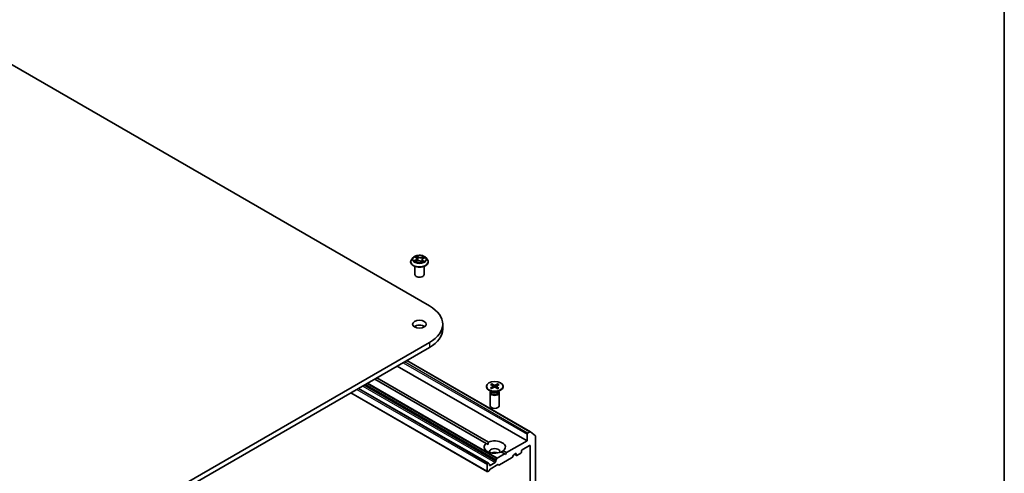
# Model space of a CAD drawing. Units: millimetres. Extents: x 7 to 4945, y 4 to 1128.
# Drawn here: x 157 to 203, y 75 to 96 of the extents above; entities that cross this region are included whole.
import ezdxf

# ---------------------------------------------------------------- set-up
doc = ezdxf.new("R2010")
doc.units = ezdxf.units.MM
doc.header["$LTSCALE"] = 0.5
for name, color, linetype, lineweight in [('Border (ISO)', 7, 'Continuous', 35), ('Visible (ISO)', 7, 'Continuous', 35), ('Visible Narrow (ISO)', 7, 'Continuous', 25)]:
    doc.layers.add(name, color=color, linetype=linetype, lineweight=lineweight)

# ---------------------------------------------------------------- blocks, each defined once
blk = doc.blocks.new('Borders tk図枠')
at = {"layer": 'Border (ISO)'}
blk.add_line((405.5, 289), (405.5, 8), dxfattribs=at)

msp = doc.modelspace()

# ---------------------------------------------------------------- linework, layer by layer
at = {"layer": 'Visible (ISO)'}
for p, q in [((154.544, 94.994), (175.757, 82.747)), ((174.868, 84.817), (174.868, 84.822)), ((174.989, 85.022), (174.918, 84.943)), ((175.086, 85.048), (175.135, 85.008)), ((175.097, 84.828), (175.17, 84.858)), ((175.16, 84.967), (175.171, 84.859)), ((175.345, 84.843), (175.397, 84.804)), ((175.404, 84.923), (175.392, 84.807)), ((175.456, 84.98), (175.527, 85.011)), ((175.575, 85.022), (175.646, 84.943)), ((175.696, 84.817), (175.696, 84.822)), ((175.068, 84.222), (175.068, 84.607)), ((175.496, 84.222), (175.496, 84.607)), ((176.372, 81.889), (176.372, 81.656)), ((175.757, 81.032), (154.544, 68.784)), ((154.544, 68.551), (175.757, 80.799)), ((174.694, 80.185), (180.491, 76.838)), ((174.241, 79.924), (180.333, 76.407)), ((178.417, 76.288), (173.181, 79.311)), ((173.282, 79.37), (178.518, 76.347)), ((178.678, 79.089), (178.798, 79.019)), ((178.969, 79.084), (178.842, 79.018)), ((172.057, 78.663), (178.473, 74.959)), ((178.523, 75.352), (172.423, 78.874)), ((178.425, 78.973), (178.425, 78.944)), ((178.681, 78.702), (178.54, 78.784)), ((178.603, 78.664), (178.603, 78.058)), ((178.617, 78.892), (178.737, 78.961)), ((178.625, 78.72), (178.617, 78.707)), ((178.625, 78.734), (178.625, 78.699)), ((178.626, 79.06), (178.739, 78.987)), ((178.666, 78.862), (178.793, 78.927)), ((178.705, 79.009), (178.686, 79.077)), ((178.747, 78.976), (178.754, 78.907)), ((178.957, 78.857), (178.837, 78.927)), ((178.888, 78.972), (178.881, 78.901)), ((179.009, 78.885), (178.896, 78.959)), ((179.018, 79.053), (178.898, 78.984)), ((178.96, 79.072), (178.942, 79.009)), ((178.954, 78.702), (179.095, 78.784)), ((179.01, 78.734), (179.01, 78.699)), ((179.01, 78.72), (179.018, 78.707)), ((179.032, 78.664), (179.032, 78.058)), ((179.21, 78.973), (179.21, 78.944)), ((180.47, 76.836), (180.363, 76.774)), ((180.493, 76.837), (180.73, 76.646)), ((180.333, 76.407), (179.373, 75.853)), ((180.333, 76.722), (180.333, 76.407)), ((180.737, 67.996), (180.737, 76.628)), ((178.417, 76.288), (178.514, 76.232)), ((179.272, 75.795), (179.117, 75.884)), ((179.218, 75.943), (179.373, 75.853)), ((179.373, 75.853), (179.323, 75.766)), ((180.08, 75.888), (180.08, 75.935)), ((180.11, 75.987), (180.454, 76.185)), ((180.484, 76.168), (180.484, 68.5)), ((178.838, 75.392), (178.595, 75.252)), ((178.868, 75.489), (178.868, 75.445)), ((178.877, 75.518), (178.91, 75.575)), ((179.272, 75.795), (178.931, 75.598)), ((179.608, 75.604), (179.037, 75.274)), ((179.323, 75.766), (179.272, 75.795)), ((179.692, 75.736), (179.629, 75.626)), ((179.714, 75.758), (179.797, 75.806)), ((179.744, 75.776), (179.837, 75.723)), ((179.828, 75.789), (179.828, 75.742)), ((179.858, 75.725), (180.05, 75.836)), ((178.464, 75.293), (178.464, 74.978)), ((178.502, 75.35), (178.494, 75.346)), ((178.532, 74.983), (178.494, 74.961)), ((178.523, 75.352), (178.556, 75.333)), ((178.586, 75.062), (178.554, 75.005)), ((178.565, 75.27), (178.565, 75.314)), ((178.961, 75.289), (178.608, 75.085)), ((179.016, 75.272), (178.983, 75.291))]:
    msp.add_line(p, q, dxfattribs=at)
for centre, major_axis, start_param, end_param in [((175.282, 84.222), (-0.214, 0), 0, 3.141593), ((174.272, 81.889), (2.1, 0), 5.497787, 7.068583), ((175.282, 81.656), (-0.321, 0), 3.821266, 5.603511), ((174.272, 81.656), (2.1, 0), 5.497787, 6.283185), ((178.817, 78.944), (0.393, 0), 3.141593, 6.283185), ((178.817, 78.664), (0.214, 0), 2.780226, 6.644552), ((178.817, 78.699), (0.192, 0), 3.141593, 6.283185), ((178.817, 78.78), (-0.192, 0), 0.785398, 2.356194), ((178.715, 78.975), (0.0321, 0), 5.494979, 7.009505), ((178.814, 78.913), (-0.0321, 0), 3.924183, 5.438709), ((178.821, 79.032), (0.0321, 0), 3.924183, 5.438709), ((178.92, 78.971), (-0.0321, 0), 5.494979, 7.009505), ((178.817, 78.058), (0.214, 0), 3.141593, 6.283185), ((180.363, 76.74), (0.0214, 0.0371), 0.785398, 2.356194), ((180.47, 76.801), (0.0214, 0.0371), 6.192525, 7.068583), ((178.817, 76.115), (0.5, 0), 5.641135, 8.496032), ((180.706, 76.61), (0.0214, 0.0371), 5.497787, 6.192525), ((178.817, 76.115), (-0.5, 0), 5.641135, 8.496032), ((178.817, 75.906), (0.243, 0), 5.943961, 9.764003), ((178.817, 75.731), (-0.243, 0), 4.040638, 5.38414), ((180.05, 75.871), (-0.0214, -0.0371), 0.785398, 2.356194), ((180.11, 75.952), (-0.0214, -0.0371), 3.926991, 5.497787), ((180.454, 76.15), (0.0214, 0.0371), 5.497787, 7.068583), ((178.838, 75.427), (0.0214, 0.0371), 3.926991, 5.497787), ((178.898, 75.506), (0.0214, 0.0371), 1.570796, 2.356194), ((178.931, 75.563), (0.0214, 0.0371), 0.785398, 1.570796), ((179.608, 75.639), (-0.0214, -0.0371), 0.785398, 1.570796), ((179.714, 75.723), (-0.0214, -0.0371), 3.926991, 4.712389), ((179.797, 75.771), (0.0214, 0.0371), 5.497787, 7.068583), ((179.858, 75.76), (-0.0214, -0.0371), 5.497787, 7.068583), ((178.494, 75.311), (0.0214, 0.0371), 0.785398, 2.356194), ((178.494, 74.996), (-0.0214, -0.0371), 5.497787, 7.068583), ((178.502, 75.315), (0.0214, 0.0371), 0, 0.785398), ((178.532, 75.018), (-0.0214, -0.0371), 0.785398, 1.570796), ((178.535, 75.296), (0.0214, 0.0371), 5.497787, 6.283185), ((178.595, 75.287), (-0.0214, -0.0371), 5.497787, 7.068583), ((178.608, 75.05), (-0.0214, -0.0371), 3.926991, 4.712389), ((178.961, 75.254), (0.0214, 0.0371), 0, 0.785398), ((179.037, 75.309), (-0.0214, -0.0371), 0, 0.785398)]:
    msp.add_ellipse(centre, major_axis=major_axis, ratio=0.57735, start_param=start_param, end_param=end_param, dxfattribs=at)
for centre, major_axis in [((175.282, 81.889), (0.321, 0)), ((178.817, 78.973), (-0.393, 0))]:
    msp.add_ellipse(centre, major_axis=major_axis, ratio=0.57735, dxfattribs=at)
for points, knots in [([(175.575, 85.022), (175.557, 85.042), (175.535, 85.059), (175.483, 85.088), (175.452, 85.101), (175.386, 85.118), (175.351, 85.124), (175.28, 85.128), (175.244, 85.127), (175.175, 85.118), (175.141, 85.11), (175.079, 85.087), (175.051, 85.073), (175.013, 85.046), (175, 85.034), (174.989, 85.022)], [1.413668, 1.413668, 1.413668, 1.413668, 1.734681, 1.734681, 2.06911, 2.06911, 2.402187, 2.402187, 2.733501, 2.733501, 3.065237, 3.065237, 3.399215, 3.399215, 3.600128, 3.600128, 3.600128, 3.600128]), ([(174.918, 84.943), (174.912, 84.936), (174.906, 84.929), (174.895, 84.913), (174.891, 84.906), (174.882, 84.89), (174.879, 84.881), (174.873, 84.865), (174.871, 84.856), (174.868, 84.839), (174.868, 84.83), (174.868, 84.822)], [3.6001277, 3.6001277, 3.6001277, 3.6001277, 3.695641, 3.695641, 3.7911543, 3.7911543, 3.8866676, 3.8866676, 3.9821809, 3.9821809, 4.0776943, 4.0776943, 4.0776943, 4.0776943]), ([(174.868, 84.817), (174.868, 84.791), (174.874, 84.766), (174.901, 84.717), (174.92, 84.694), (174.972, 84.652), (175.003, 84.633), (175.075, 84.602), (175.116, 84.591), (175.2, 84.575), (175.244, 84.571), (175.333, 84.572), (175.377, 84.577), (175.46, 84.594), (175.5, 84.606), (175.57, 84.638), (175.601, 84.658), (175.651, 84.702), (175.67, 84.726), (175.691, 84.773), (175.696, 84.795), (175.696, 84.817)], [4.077694, 4.077694, 4.077694, 4.077694, 4.377405, 4.377405, 4.689816, 4.689816, 5.014309, 5.014309, 5.340037, 5.340037, 5.664787, 5.664787, 5.989142, 5.989142, 6.313976, 6.313976, 6.639774, 6.639774, 6.963689, 6.963689, 7.219287, 7.219287, 7.219287, 7.219287]), ([(175.072, 84.858), (175.074, 84.856), (175.076, 84.854), (175.08, 84.85), (175.082, 84.848), (175.087, 84.844), (175.09, 84.842), (175.096, 84.837), (175.099, 84.835), (175.103, 84.832), (175.104, 84.832), (175.105, 84.832)], [4.5331315, 4.5331315, 4.5331315, 4.5331315, 4.6039635, 4.6039635, 4.6747955, 4.6747955, 4.7456274, 4.7456274, 4.8164594, 4.8164594, 4.8314264, 4.8314264, 4.8314264, 4.8314264]), ([(175.16, 84.967), (175.159, 84.97), (175.159, 84.973), (175.157, 84.979), (175.156, 84.982), (175.153, 84.987), (175.151, 84.99), (175.147, 84.995), (175.145, 84.998), (175.14, 85.003), (175.137, 85.006), (175.135, 85.008)], [0.998005, 0.998005, 0.998005, 0.998005, 1.1090726, 1.1090726, 1.2201402, 1.2201402, 1.3312078, 1.3312078, 1.4422754, 1.4422754, 1.553343, 1.553343, 1.553343, 1.553343]), ([(175.345, 84.843), (175.337, 84.849), (175.327, 84.854), (175.306, 84.863), (175.294, 84.866), (175.269, 84.871), (175.256, 84.872), (175.23, 84.872), (175.218, 84.871), (175.193, 84.866), (175.181, 84.863), (175.17, 84.858)], [1.58825, 1.58825, 1.58825, 1.58825, 1.895428, 1.895428, 2.202606, 2.202606, 2.509783, 2.509783, 2.816961, 2.816961, 3.124139, 3.124139, 3.124139, 3.124139]), ([(175.396, 84.804), (175.4, 84.806), (175.404, 84.807), (175.413, 84.81), (175.418, 84.812), (175.427, 84.815), (175.431, 84.817), (175.439, 84.821), (175.443, 84.823), (175.451, 84.827), (175.455, 84.829), (175.458, 84.831)], [6.1227271, 6.1227271, 6.1227271, 6.1227271, 6.1807091, 6.1807091, 6.2502047, 6.2502047, 6.3197003, 6.3197003, 6.3891959, 6.3891959, 6.4586916, 6.4586916, 6.4586916, 6.4586916]), ([(175.456, 84.98), (175.45, 84.977), (175.445, 84.975), (175.435, 84.968), (175.43, 84.965), (175.422, 84.957), (175.418, 84.954), (175.412, 84.945), (175.41, 84.941), (175.406, 84.932), (175.405, 84.927), (175.404, 84.923)], [3.1590459, 3.1590459, 3.1590459, 3.1590459, 3.3303949, 3.3303949, 3.5017439, 3.5017439, 3.6730929, 3.6730929, 3.8444419, 3.8444419, 4.0157909, 4.0157909, 4.0157909, 4.0157909]), ([(175.696, 84.822), (175.696, 84.83), (175.696, 84.839), (175.693, 84.856), (175.691, 84.865), (175.685, 84.881), (175.681, 84.89), (175.673, 84.906), (175.669, 84.913), (175.658, 84.929), (175.652, 84.936), (175.646, 84.943)], [0.9361016, 0.9361016, 0.9361016, 0.9361016, 1.0316149, 1.0316149, 1.1271283, 1.1271283, 1.2226416, 1.2226416, 1.3181549, 1.3181549, 1.4136682, 1.4136682, 1.4136682, 1.4136682]), ([(178.678, 79.089), (178.679, 79.088), (178.681, 79.087), (178.683, 79.084), (178.684, 79.083), (178.685, 79.08), (178.686, 79.078), (178.686, 79.077)], [0.01516537, 0.01516537, 0.01516537, 0.01516537, 0.01897531, 0.01897531, 0.02273345, 0.02273345, 0.02576772, 0.02576772, 0.02576772, 0.02576772]), ([(178.96, 79.072), (178.96, 79.073), (178.961, 79.075), (178.963, 79.078), (178.964, 79.079), (178.966, 79.082), (178.968, 79.083), (178.969, 79.084)], [0.03461835, 0.03461835, 0.03461835, 0.03461835, 0.03765262, 0.03765262, 0.04141077, 0.04141077, 0.04522071, 0.04522071, 0.04522071, 0.04522071]), ([(178.617, 78.892), (178.618, 78.893), (178.619, 78.893), (178.622, 78.894), (178.623, 78.893), (178.624, 78.893), (178.625, 78.892), (178.625, 78.892)], [0.015165368, 0.015165368, 0.015165368, 0.015165368, 0.018975309, 0.018975309, 0.022733454, 0.022733454, 0.023786686, 0.023786686, 0.023786686, 0.023786686]), ([(178.67, 78.864), (178.667, 78.865), (178.664, 78.867), (178.658, 78.87), (178.655, 78.872), (178.648, 78.876), (178.645, 78.878), (178.639, 78.882), (178.636, 78.884), (178.63, 78.888), (178.628, 78.89), (178.625, 78.892)], [6.1460831, 6.1460831, 6.1460831, 6.1460831, 6.1916345, 6.1916345, 6.2528751, 6.2528751, 6.3141158, 6.3141158, 6.3753565, 6.3753565, 6.4365971, 6.4365971, 6.4365971, 6.4365971]), ([(179.002, 78.886), (178.999, 78.884), (178.996, 78.882), (178.99, 78.878), (178.987, 78.876), (178.98, 78.872), (178.977, 78.87), (178.969, 78.866), (178.966, 78.865), (178.959, 78.862), (178.956, 78.86), (178.953, 78.859)], [4.5591041, 4.5591041, 4.5591041, 4.5591041, 4.6202976, 4.6202976, 4.6814912, 4.6814912, 4.7426847, 4.7426847, 4.8038783, 4.8038783, 4.8512644, 4.8512644, 4.8512644, 4.8512644]), ([(179.002, 78.886), (179.002, 78.886), (179.002, 78.886), (179.003, 78.887), (179.004, 78.887), (179.007, 78.887), (179.008, 78.886), (179.009, 78.885)], [0.036995703, 0.036995703, 0.036995703, 0.036995703, 0.037652624, 0.037652624, 0.04141077, 0.04141077, 0.045220711, 0.045220711, 0.045220711, 0.045220711])]:
    msp.add_open_spline(points, degree=3, knots=knots, dxfattribs=at)
for points in [[(178.514, 76.232), (178.514, 76.286), (178.518, 76.347)], [(179.218, 75.943), (179.167, 75.909), (179.121, 75.882)]]:
    msp.add_open_spline(points, degree=2, dxfattribs=at)
at = {"layer": 'Visible Narrow (ISO)'}
for p, q in [((175.223, 85.048), (175.156, 85.099)), ((175.105, 84.911), (175.016, 84.872)), ((175.053, 84.878), (175.109, 84.903)), ((175.066, 85.061), (175.13, 85.008)), ((175.082, 84.82), (175.173, 84.858)), ((175.109, 84.903), (175.113, 84.835)), ((175.175, 85.072), (175.217, 85.04)), ((175.217, 85.04), (175.209, 84.939)), ((175.341, 84.843), (175.408, 84.792)), ((175.482, 85.07), (175.391, 85.033)), ((175.395, 85.024), (175.452, 85.048)), ((175.395, 85.024), (175.401, 84.923)), ((175.428, 84.875), (175.423, 84.814)), ((175.428, 84.875), (175.468, 84.842)), ((175.498, 84.83), (175.434, 84.882)), ((175.459, 84.979), (175.548, 85.018)), ((175.757, 81.032), (175.757, 80.799)), ((174.514, 80.081), (180.333, 76.722)), ((180.363, 76.774), (174.575, 80.116)), ((174.682, 80.178), (180.47, 76.836)), ((172.81, 79.097), (178.91, 75.575)), ((178.931, 75.598), (172.84, 79.115)), ((178.464, 74.978), (172.07, 78.67)), ((172.342, 78.827), (178.464, 75.293)), ((178.494, 75.346), (172.403, 78.862)), ((172.411, 78.867), (178.502, 75.35)), ((172.615, 78.985), (178.838, 75.392)), ((178.868, 75.445), (172.676, 79.02)), ((172.714, 79.042), (178.868, 75.489)), ((178.877, 75.518), (172.744, 79.059)), ((178.737, 78.961), (178.742, 78.901)), ((178.798, 79.019), (178.791, 78.926)), ((178.842, 79.018), (178.849, 78.92)), ((178.896, 78.959), (178.891, 78.895)), ((180.454, 76.185), (180.484, 76.168)), ((179.828, 75.742), (179.757, 75.783)), ((179.797, 75.806), (179.828, 75.789)), ((178.595, 75.252), (178.565, 75.27))]:
    msp.add_line(p, q, dxfattribs=at)
msp.add_ellipse((175.282, 84.945), major_axis=(0.306, 0), ratio=0.57735, dxfattribs=at)
for centre, major_axis, ratio, start_param, end_param in [((175.282, 84.945), (-0.294, 0), 0.57735, 5.156399, 5.537768), ((175.282, 84.834), (-0.41, 0), 0.57735, 5.805619, 9.902345), ((175.282, 84.822), (-0.414, 0), 0.57735, 0, 3.141593), ((175.282, 84.817), (0.414, 0), 0.57735, 3.141593, 6.283185), ((175.282, 84.935), (-0.33, 0), 0.57735, 5.805619, 9.902345), ((175.282, 84.945), (0.294, 0), 0.57735, 3.585603, 3.966972), ((175.058, 84.875), (-0.00177, -0.00692), 0.69919, 4.486584, 5.881766), ((175.081, 84.859), (-0.00601, -0.00387), 0.683152, 5.016409, 6.040897), ((175.101, 85.041), (-0.00603, -0.00382), 0.216459, 0.887207, 0.949946), ((175.031, 84.967), (0.122, 0), 0.57735, 5.364537, 6.900427), ((175.105, 84.906), (0.00288, -0.00654), 0.495528, 0.930975, 2.414505), ((175.031, 84.962), (0.129, 0), 0.57735, 5.364537, 6.345089), ((175.282, 84.913), (0.23, 0), 0.57735, 2.025591, 2.296586), ((175.13, 85.002), (0.00451, 0.00554), 0.665835, 0, 0.884859), ((175.169, 85.07), (-0.00625, -0.00345), 0.248811, 1.150064, 2.545246), ((175.173, 84.852), (-0.00271, 0.00661), 0.472578, 5.568843, 6.283185), ((175.244, 84.8), (0.122, 0), 0.57735, 0.652148, 2.188038), ((175.184, 85.032), (-0.00699, -0.00148), 0.194337, 3.729395, 5.084818), ((175.204, 84.937), (-0.00699, -0.00148), 0.194301, 3.72939, 5.080436), ((175.223, 85.042), (-0.00431, -0.0057), 0.648937, 4.003108, 5.486638), ((175.32, 85.085), (0.129, 0), 0.57735, 3.793741, 5.32963), ((175.32, 85.09), (-0.122, 0), 0.57735, 0.652148, 2.188038), ((175.341, 84.837), (0.00431, 0.0057), 0.648937, 0, 0.861515), ((175.282, 84.762), (-0.138, 0), 0.57735, 3.790026, 3.998954), ((175.391, 85.027), (0.00271, -0.00661), 0.472578, 0.943721, 2.427251), ((175.533, 84.923), (-0.122, 0), 0.57735, 5.364537, 6.900427), ((175.395, 84.811), (0.00073, -0.00711), 0.882172, 0.162164, 0.168482), ((175.405, 84.92), (-0.00676, 0.0023), 0.258139, 4.904641, 5.452112), ((175.533, 84.918), (-0.129, 0), 0.57735, 6.221282, 6.900427), ((175.282, 84.945), (0.294, 0), 0.57735, 5.156399, 5.537768), ((175.434, 84.877), (-0.00451, -0.00554), 0.665835, 4.026451, 5.509981), ((175.436, 85.01), (-0.00676, 0.0023), 0.258168, 4.09668, 5.452103), ((175.282, 84.913), (0.23, 0), 0.57735, 0.593511, 0.814595), ((175.445, 84.827), (-0.00619, 0.00356), 0.771502, 3.82037, 4.101339), ((175.456, 85.045), (-0.00539, 0.00469), 0.109765, 0.800866, 2.196048), ((175.459, 84.973), (-0.00288, 0.00654), 0.495528, 5.556098, 6.283185), ((175.463, 84.84), (0.00096, -0.00708), 0.84982, 0.326309, 1.721492), ((175.282, 84.945), (-0.294, 0), 0.57735, 3.585603, 3.966972), ((178.817, 78.973), (-0.245, 0), 0.57735, 5.319914, 5.613774), ((178.817, 78.973), (-0.245, 0), 0.57735, 3.749118, 4.042978), ((178.817, 78.973), (0.245, 0), 0.57735, 3.749118, 4.042978), ((178.817, 78.966), (0.232, 0), 0.57735, 2.171525, 2.449193), ((178.817, 78.973), (0.245, 0), 0.57735, 5.319914, 5.613774), ((178.817, 78.966), (0.232, 0), 0.57735, 0.632731, 0.908182)]:
    msp.add_ellipse(centre, major_axis=major_axis, ratio=ratio, start_param=start_param, end_param=end_param, dxfattribs=at)
for points, knots in [([(175.175, 85.072), (175.173, 85.074), (175.171, 85.077), (175.167, 85.083), (175.164, 85.087), (175.159, 85.094), (175.157, 85.096), (175.156, 85.099)], [-0.03205597, -0.03205597, -0.03205597, -0.03205597, -0.02365019, -0.02365019, -0.01020094, -0.01020094, 0.00033833, 0.00033833, 0.00033833, 0.00033833]), ([(175.156, 85.099), (175.156, 85.096), (175.157, 85.093), (175.16, 85.086), (175.161, 85.081), (175.164, 85.073), (175.166, 85.07), (175.168, 85.067)], [-0.00033833, -0.00033833, -0.00033833, -0.00033833, 0.01020094, 0.01020094, 0.02365019, 0.02365019, 0.03205597, 0.03205597, 0.03205597, 0.03205597]), ([(175.053, 84.878), (175.051, 84.878), (175.048, 84.878), (175.04, 84.877), (175.034, 84.876), (175.025, 84.874), (175.02, 84.873), (175.016, 84.872)], [-0.03205597, -0.03205597, -0.03205597, -0.03205597, -0.02365019, -0.02365019, -0.01020094, -0.01020094, 0.00033833, 0.00033833, 0.00033833, 0.00033833]), ([(175.016, 84.872), (175.021, 84.873), (175.025, 84.873), (175.035, 84.873), (175.041, 84.872), (175.049, 84.871), (175.052, 84.87), (175.054, 84.87)], [-0.00033833, -0.00033833, -0.00033833, -0.00033833, 0.01020094, 0.01020094, 0.02365019, 0.02365019, 0.03205597, 0.03205597, 0.03205597, 0.03205597]), ([(175.076, 84.861), (175.074, 84.866), (175.07, 84.869), (175.063, 84.875), (175.058, 84.877), (175.053, 84.878)], [0, 0, 0, 0, 0.01458506, 0.01458506, 0.02898285, 0.02898285, 0.02898285, 0.02898285]), ([(175.054, 84.87), (175.058, 84.869), (175.062, 84.867), (175.068, 84.863), (175.07, 84.861), (175.072, 84.858)], [-0.02898285, -0.02898285, -0.02898285, -0.02898285, -0.01458506, -0.01458506, -0.00527289, -0.00527289, -0.00527289, -0.00527289]), ([(175.098, 85.038), (175.097, 85.04), (175.096, 85.042), (175.091, 85.047), (175.088, 85.049), (175.082, 85.053), (175.079, 85.055), (175.072, 85.058), (175.069, 85.059), (175.066, 85.061)], [0, 0, 0, 0, 0.00593404, 0.00593404, 0.0154285, 0.0154285, 0.02374499, 0.02374499, 0.0323943, 0.0323943, 0.0323943, 0.0323943]), ([(175.066, 85.061), (175.069, 85.059), (175.071, 85.057), (175.077, 85.054), (175.08, 85.052), (175.083, 85.049), (175.085, 85.049), (175.086, 85.048)], [-0.0323943, -0.0323943, -0.0323943, -0.0323943, -0.02374499, -0.02374499, -0.0154285, -0.0154285, -0.01192879, -0.01192879, -0.01192879, -0.01192879]), ([(175.101, 84.83), (175.101, 84.83), (175.101, 84.83), (175.098, 84.83), (175.096, 84.83), (175.091, 84.828), (175.09, 84.827), (175.086, 84.824), (175.084, 84.822), (175.082, 84.82)], [0.00440241, 0.00440241, 0.00440241, 0.00440241, 0.00593404, 0.00593404, 0.0154285, 0.0154285, 0.02374499, 0.02374499, 0.0323943, 0.0323943, 0.0323943, 0.0323943]), ([(175.082, 84.82), (175.085, 84.822), (175.087, 84.824), (175.092, 84.826), (175.095, 84.827), (175.097, 84.828)], [-0.0323943, -0.0323943, -0.0323943, -0.0323943, -0.02374499, -0.02374499, -0.0156923, -0.0156923, -0.0156923, -0.0156923]), ([(175.168, 85.067), (175.171, 85.062), (175.173, 85.056), (175.178, 85.044), (175.179, 85.038), (175.181, 85.032)], [-0.02898285, -0.02898285, -0.02898285, -0.02898285, -0.01458506, -0.01458506, 0, 0, 0, 0]), ([(175.189, 85.034), (175.188, 85.04), (175.186, 85.047), (175.181, 85.06), (175.178, 85.066), (175.175, 85.072)], [0, 0, 0, 0, 0.01458506, 0.01458506, 0.02898285, 0.02898285, 0.02898285, 0.02898285]), ([(175.181, 85.032), (175.184, 85.017), (175.187, 85.001), (175.194, 84.969), (175.197, 84.954), (175.201, 84.938)], [-0.06877985, -0.06877985, -0.06877985, -0.06877985, -0.03438993, -0.03438993, 0, 0, 0, 0]), ([(175.209, 84.939), (175.206, 84.955), (175.203, 84.971), (175.196, 85.002), (175.193, 85.018), (175.189, 85.034)], [0, 0, 0, 0, 0.03438993, 0.03438993, 0.06877985, 0.06877985, 0.06877985, 0.06877985]), ([(175.201, 84.938), (175.206, 84.916), (175.211, 84.893), (175.218, 84.871), (175.218, 84.871), (175.219, 84.871)], [-0.09824125, -0.09824125, -0.09824125, -0.09824125, -0.04912063, -0.04912063, -0.04817227, -0.04817227, -0.04817227, -0.04817227]), ([(175.226, 84.871), (175.226, 84.872), (175.226, 84.873), (175.219, 84.895), (175.214, 84.917), (175.209, 84.939)], [0.04734774, 0.04734774, 0.04734774, 0.04734774, 0.04912063, 0.04912063, 0.09824125, 0.09824125, 0.09824125, 0.09824125]), ([(175.401, 84.923), (175.394, 84.901), (175.386, 84.88), (175.373, 84.85), (175.369, 84.839), (175.364, 84.829)], [0, 0, 0, 0, 0.04912063, 0.04912063, 0.074966, 0.074966, 0.074966, 0.074966]), ([(175.369, 84.825), (175.375, 84.835), (175.38, 84.846), (175.391, 84.871), (175.397, 84.884), (175.402, 84.899)], [-0.07586145, -0.07586145, -0.07586145, -0.07586145, -0.04912063, -0.04912063, -0.01638944, -0.01638944, -0.01638944, -0.01638944]), ([(175.408, 84.792), (175.407, 84.794), (175.407, 84.797), (175.404, 84.801), (175.403, 84.803), (175.4, 84.804), (175.398, 84.804), (175.396, 84.804)], [-0.00033833, -0.00033833, -0.00033833, -0.00033833, 0.01020094, 0.01020094, 0.02365019, 0.02365019, 0.03205597, 0.03205597, 0.03205597, 0.03205597]), ([(175.397, 84.804), (175.399, 84.802), (175.401, 84.801), (175.404, 84.797), (175.406, 84.794), (175.408, 84.792)], [-0.01961913, -0.01961913, -0.01961913, -0.01961913, -0.01020094, -0.01020094, 0.00033833, 0.00033833, 0.00033833, 0.00033833]), ([(175.431, 85.012), (175.426, 84.997), (175.421, 84.982), (175.411, 84.952), (175.406, 84.937), (175.401, 84.923)], [0, 0, 0, 0, 0.03438993, 0.03438993, 0.06877985, 0.06877985, 0.06877985, 0.06877985]), ([(175.422, 84.957), (175.423, 84.96), (175.424, 84.962), (175.43, 84.98), (175.435, 84.995), (175.44, 85.01)], [-0.04002219, -0.04002219, -0.04002219, -0.04002219, -0.03438993, -0.03438993, 0, 0, 0, 0]), ([(175.452, 85.048), (175.447, 85.042), (175.443, 85.037), (175.436, 85.025), (175.434, 85.019), (175.431, 85.012)], [0, 0, 0, 0, 0.01449142, 0.01449142, 0.02898285, 0.02898285, 0.02898285, 0.02898285]), ([(175.44, 85.01), (175.442, 85.015), (175.445, 85.021), (175.451, 85.032), (175.455, 85.037), (175.459, 85.042)], [-0.02898285, -0.02898285, -0.02898285, -0.02898285, -0.01449142, -0.01449142, 0, 0, 0, 0]), ([(175.468, 84.842), (175.465, 84.841), (175.461, 84.84), (175.455, 84.836), (175.453, 84.832), (175.451, 84.829)], [0, 0, 0, 0, 0.01449142, 0.01449142, 0.02898285, 0.02898285, 0.02898285, 0.02898285]), ([(175.482, 85.07), (175.479, 85.068), (175.476, 85.067), (175.471, 85.063), (175.469, 85.061), (175.463, 85.057), (175.461, 85.054), (175.456, 85.051), (175.454, 85.049), (175.452, 85.048)], [-0.0323943, -0.0323943, -0.0323943, -0.0323943, -0.02374499, -0.02374499, -0.0154285, -0.0154285, -0.00593404, -0.00593404, 0, 0, 0, 0]), ([(175.459, 85.042), (175.46, 85.043), (175.462, 85.045), (175.466, 85.051), (175.468, 85.054), (175.472, 85.059), (175.474, 85.061), (175.478, 85.066), (175.48, 85.068), (175.482, 85.07)], [0, 0, 0, 0, 0.00593404, 0.00593404, 0.0154285, 0.0154285, 0.02374499, 0.02374499, 0.0323943, 0.0323943, 0.0323943, 0.0323943]), ([(175.465, 84.834), (175.467, 84.834), (175.468, 84.834), (175.473, 84.834), (175.476, 84.834), (175.482, 84.834), (175.485, 84.833), (175.492, 84.832), (175.495, 84.831), (175.498, 84.83)], [0, 0, 0, 0, 0.00593404, 0.00593404, 0.0154285, 0.0154285, 0.02374499, 0.02374499, 0.0323943, 0.0323943, 0.0323943, 0.0323943]), ([(175.498, 84.83), (175.495, 84.832), (175.492, 84.833), (175.487, 84.835), (175.484, 84.836), (175.479, 84.839), (175.476, 84.839), (175.471, 84.841), (175.47, 84.841), (175.468, 84.842)], [-0.0323943, -0.0323943, -0.0323943, -0.0323943, -0.02374499, -0.02374499, -0.0154285, -0.0154285, -0.00593404, -0.00593404, 0, 0, 0, 0]), ([(175.548, 85.018), (175.543, 85.018), (175.539, 85.017), (175.529, 85.014), (175.523, 85.012), (175.517, 85.008), (175.515, 85.006), (175.514, 85.005)], [-0.00033833, -0.00033833, -0.00033833, -0.00033833, 0.01020094, 0.01020094, 0.02365019, 0.02365019, 0.0280613, 0.0280613, 0.0280613, 0.0280613]), ([(175.527, 85.011), (175.53, 85.012), (175.532, 85.013), (175.539, 85.016), (175.543, 85.017), (175.548, 85.018)], [-0.01664896, -0.01664896, -0.01664896, -0.01664896, -0.01020094, -0.01020094, 0.00033833, 0.00033833, 0.00033833, 0.00033833])]:
    msp.add_open_spline(points, degree=3, knots=knots, dxfattribs=at)
for points in [[(175.088, 84.843), (175.084, 84.849), (175.08, 84.855), (175.076, 84.861)], [(175.099, 85.037), (175.099, 85.037), (175.099, 85.037), (175.098, 85.038)], [(175.396, 84.804), (175.396, 84.804), (175.396, 84.804), (175.396, 84.804)], [(175.451, 84.829), (175.45, 84.828), (175.449, 84.827), (175.449, 84.826)], [(175.458, 84.831), (175.46, 84.832), (175.463, 84.833), (175.465, 84.834)]]:
    msp.add_open_spline(points, degree=3, dxfattribs=at)

# ---------------------------------------------------------------- block references
at = {"xscale": 0.5, "yscale": 0.5, "zscale": 0.5}
msp.add_blockref('Borders tk図枠', (0, 0), dxfattribs=at)

doc.saveas('drawing.dxf')
